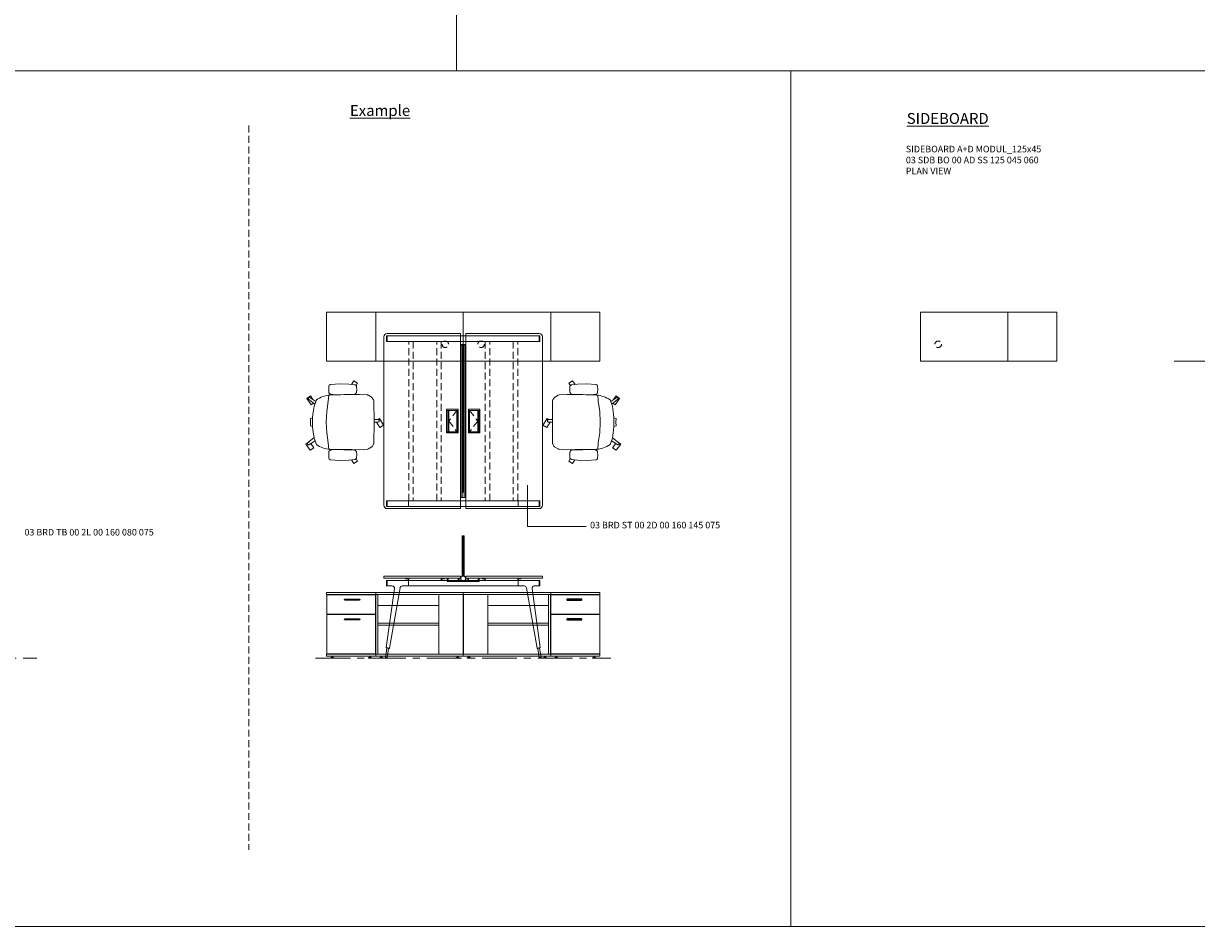
# Model space of a CAD drawing. Units: millimetres. Extents: x 3389 to 38715, y -5617 to 2137.
# Drawn here: x 8516 to 9589, y -5617 to -4791 of the extents above; entities that cross this region are included whole.
import ezdxf

# ---------------------------------------------------------------- set-up
doc = ezdxf.new("R2010")
doc.units = ezdxf.units.MM
doc.linetypes.add('CENTER', pattern=[50.8, 31.75, -6.35, 6.35, -6.35])
doc.linetypes.add('HIDDEN', pattern=[9.525, 6.35, -3.175])
for name, color, linetype, lineweight in [('Düz_Çizgi_Addo', 7, 'Continuous', 20), ('Eksen_Addo', 1, 'CENTER', 5), ('Kesik_Çizgi_Addo', 7, 'HIDDEN', 5), ('Referans_Addo', 5, 'Continuous', 5), ('Yazı_Addo', 3, 'Continuous', 5)]:
    doc.layers.add(name, color=color, linetype=linetype, lineweight=lineweight)
doc.styles.get("Standard").update_dxf_attribs({"font": 'arial.ttf'})

# ---------------------------------------------------------------- blocks, each defined once
blk = doc.blocks.new('03 SDB BO 00 AD SS 125 045 060_Plan')
at = {"layer": 'Düz_Çizgi_Addo'}
for points in [[(-45, 0), (-125, 0), (-125, 45), (-45, 45)], [(0, 0), (-45, 0), (-45, 45), (0, 45)]]:
    blk.add_lwpolyline(points, close=True, dxfattribs=at)
at = {"layer": 'Kesik_Çizgi_Addo'}
blk.add_circle((-108.65, 15.5), 3, dxfattribs=at)
blk = doc.blocks.new('03 SDB BO 00 AC SS 125 045 060_Plan')
at = {"layer": 'Düz_Çizgi_Addo'}
for points in [[(-45, 0), (-125, 0), (-125, 45), (-45, 45)], [(0, 0), (-45, 0), (-45, 45), (0, 45)]]:
    blk.add_lwpolyline(points, close=True, dxfattribs=at)
at = {"layer": 'Kesik_Çizgi_Addo'}
blk.add_circle((-108.65, 15.5), 3, dxfattribs=at)
blk = doc.blocks.new('03 SDB BO 00 AC SS 125 045 060_Front')
for points in [[(-29.975, -6.9), (-16.775, -6.9, 0.41421356), (-16.475, -6.6), (-16.475, -6.4, 0.41421356), (-16.775, -6.1), (-29.975, -6.1, 0.41421356), (-30.275, -6.4), (-30.275, -6.6, 0.41421356)], [(-29.975, -24.95), (-16.775, -24.95, 0.41421356), (-16.475, -24.65), (-16.475, -24.45, 0.41421356), (-16.775, -24.15), (-29.975, -24.15, 0.41421356), (-30.275, -24.45), (-30.275, -24.65, 0.41421356)]]:
    blk.add_lwpolyline(points, format="xyb", close=True)
at = {"layer": 'Düz_Çizgi_Addo'}
for points in [[(-45, -1.8), (-125, -1.8), (-125, 0), (-45, 0)], [(0, -1.8), (-45, -1.8), (-45, 0), (0, 0)], [(-102.65, -56.3), (-102.65, -1.8), (-124.9, -1.8), (-124.9, -56.3)], [(-46.9, -1.8), (-102.65, -1.8), (-102.65, -11.8), (-46.9, -11.8)], [(-46.9, -56.3), (-46.9, -1.8), (-45.1, -1.8), (-45.1, -56.3)], [(-45, -58.1), (-125, -58.1), (-125, -56.3), (-45, -56.3)], [(-121.35, -59.6), (-118.35, -59.6), (-119.35, -59.1), (-120.35, -59.1)], [(-121.35, -60.1), (-118.35, -60.1), (-118.35, -59.6), (-121.35, -59.6)], [(-119.35, -59.1), (-119.35, -58.1), (-120.35, -58.1), (-120.35, -59.1)], [(-48.65, -59.6), (-51.65, -59.6), (-50.65, -59.1), (-49.65, -59.1)], [(-48.65, -60.1), (-51.65, -60.1), (-51.65, -59.6), (-48.65, -59.6)], [(-50.65, -59.1), (-50.65, -58.1), (-49.65, -58.1), (-49.65, -59.1)], [(0, -58.1), (-45, -58.1), (-45, -56.3), (0, -56.3)], [(-41.325, -59.6), (-38.325, -59.6), (-39.325, -59.1), (-40.325, -59.1)], [(-41.325, -60.1), (-38.325, -60.1), (-38.325, -59.6), (-41.325, -59.6)], [(-39.325, -59.1), (-39.325, -58.1), (-40.325, -58.1), (-40.325, -59.1)], [(-3.675, -59.6), (-6.675, -59.6), (-5.675, -59.1), (-4.675, -59.1)], [(-3.675, -60.1), (-6.675, -60.1), (-6.675, -59.6), (-3.675, -59.6)], [(-5.675, -59.1), (-5.675, -58.1), (-4.675, -58.1), (-4.675, -59.1)]]:
    blk.add_lwpolyline(points, close=True, dxfattribs=at)
for points in [[(-43.1, -2.1), (-43.1, -1.8), (-44.9, -1.8), (-44.9, -56.3), (-43.1, -56.3), (-43.1, -56)], [(-2.327, -2.1), (-0.15, -2.1), (-0.15, -19.9), (-44.85, -19.9), (-44.85, -2.1), (-1.9, -2.1)], [(-1.9, -2.1), (-1.9, -1.8), (-0.1, -1.8), (-0.1, -56.3), (-1.9, -56.3), (-1.9, -56)], [(-2.327, -20.15), (-0.15, -20.15), (-0.15, -56), (-44.85, -56), (-44.85, -20.15), (-1.9, -20.15)], [(-43.1, -20.15), (-43.1, -19.9)], [(-1.9, -20.15), (-1.9, -19.9)], [(-102.65, -28), (-46.9, -28), (-46.9, -29.8), (-102.65, -29.8)]]:
    blk.add_lwpolyline(points, dxfattribs=at)
blk = doc.blocks.new('O-Live_Addo')
at = {"layer": 'Düz_Çizgi_Addo'}
for p, q in [((-21.3, 58.8), (-17.7, 53.3)), ((-20.8, 60.2), (-21, 60)), ((-15.1, 54.3), (-19.7, 60)), ((15.6, 55), (20.3, 60.8)), ((21.8, 59.4), (18.3, 54)), ((21.4, 61), (21.4, 61)), ((-8.4, 43.3), (-17.8, 41.9)), ((1.3, 43.8), (-8.4, 43.3)), ((1.3, 43.8), (10.9, 43.3)), ((10.9, 43.3), (20.3, 41.9)), ((-17.8, 41.9), (-23.4, 41.5)), ((20.3, 41.9), (26, 41.5))]:
    blk.add_line(p, q, dxfattribs=at)
blk.add_lwpolyline([(-2.6, 56.3), (-2.2, 58.2), (1.3, 58.1), (4.7, 58.2), (5.1, 56.3), (1.3, 56.2), (-2.6, 56.3), (-5.9, 56), (-13.5, 54.9), (-19.1, 52.7, 0.129038), (-23.5, 40.4), (-23.9, 20.4), (-24.1, 13.4), (-23.6, 6.1, 0.123303), (-23.3, 5.2), (-21.2, 2, 0.122815), (-20.5, 1.3), (-19, 0.4, 0.127962), (-18.1, 0.2), (1.3, 0), (20.7, 0.2, 0.127962), (21.5, 0.4), (23.1, 1.3, 0.122815), (23.8, 2), (25.8, 5.2, 0.123303), (26.1, 6.1), (26.7, 13.4), (26.4, 20.4), (26.1, 40.4, 0.129038), (21.7, 52.7), (16, 54.9), (8.4, 56), (5.1, 56.3)], format="xyb", dxfattribs=at)
for points in [[(-19.4, 55.9), (-22.7, 58.2), (-20.3, 61.5), (-14.6, 57.4), (-16, 55.4)], [(19, 59.2), (18.9, 59.2), (21.3, 62.5), (27, 58.4), (24.6, 55.1), (20.8, 57.9)], [(-33.1, 20.7), (-36.5, 18.5), (-34.3, 15.1), (-32.2, 16.5)], [(35.7, 20.6), (39, 18.5), (36.8, 15.1), (34.7, 16.4)], [(1.2, -2.1), (6.1, -5.2), (3.9, -8.7), (-2, -4.9), (-1.2, -3.6)]]:
    blk.add_lwpolyline(points, dxfattribs=at)
for points in [[(-24.2, 18, -0.258394), (-25, 16.6), (-25.6, 16.3, -0.105055), (-26.2, 16), (-28.4, 15.8, -0.049513), (-28.7, 15.8), (-31.1, 16, -0.15049), (-32, 16.3), (-32.3, 16.5), (-32.6, 17.1, -0.096943), (-32.8, 17.8), (-33.4, 23), (-33.7, 31.4), (-33.1, 39.8, -0.115041), (-32.9, 40.5), (-32.6, 41), (-31.7, 41.4), (-28.6, 41.5), (-26.1, 41.4, -0.211678), (-24.9, 40.8), (-24.6, 40.4, -0.129199), (-24.2, 39.7), (-23.9, 37.8, -0.051041), (-23.8, 37.5)], [(26.8, 18, 0.258394), (27.6, 16.6), (28.1, 16.3, 0.105055), (28.8, 16), (30.9, 15.8, 0.049513), (31.2, 15.8), (33.7, 16, 0.15049), (34.6, 16.3), (34.8, 16.5), (35.2, 17.1, 0.096943), (35.4, 17.8), (35.9, 23), (36.2, 31.4), (35.7, 39.8, 0.115041), (35.5, 40.5), (35.2, 41), (34.3, 41.4), (31.1, 41.5), (28.6, 41.4, 0.211678), (27.4, 40.8), (27.1, 40.4, 0.129199), (26.8, 39.7), (26.4, 37.8, 0.051041), (26.4, 37.5)], [(0.1, -4.6), (-0.1, -4.6, -0.414214), (-1.2, -3.5), (-1.2, 0), (1.2, 0), (1.2, -3.5, -0.414214)]]:
    blk.add_lwpolyline(points, format="xyb", close=True, dxfattribs=at)
for centre, radius, start, end in [((-20.6, 59.3), 0.84, 120.6467, 212.6189), ((-20.3, 59.5), 0.84, 38.5722, 120.6467), ((21, 60.3), 0.84, 59.3533, 141.4278), ((20.9, 60), 1.12, 327.3811, 59.3533)]:
    blk.add_arc(centre, radius, start, end, dxfattribs=at)
blk = doc.blocks.new('Aluminum Cable Cover')
at = {"layer": 'Düz_Çizgi_Addo'}
for p, q in [((0, 9.85), (-10.5, 9.85)), ((-9.5, 9.85), (-9.5, -9.85)), ((-1, 9.85), (-1, -9.85)), ((0, -9.85), (-10.5, -9.85))]:
    blk.add_line(p, q, dxfattribs=at)
for points in [[(0, 10.85), (0, -10.85), (-10.5, -10.85), (-10.5, 10.85)], [(-1.1, 9.75), (-1.1, -9.75), (-8.5, -9.75), (-8.5, 9.75)]]:
    blk.add_lwpolyline(points, close=True, dxfattribs=at)
at = {"layer": 'Kesik_Çizgi_Addo'}
for p, q in [((-1.1, 9.75), (-8.5, 0)), ((-8.5, 0), (-1.1, -9.75))]:
    blk.add_line(p, q, dxfattribs=at)
blk = doc.blocks.new('03 BRD ST 00 2D 00 160 145 075_Plan')
at = {"layer": 'Düz_Çizgi_Addo'}
for p, q in [((-145, -77), (-145, 77)), ((-142.6, 72.9), (-142.6, 78)), ((-2.4, 78), (-142.6, 78)), ((-142.1, 72.9), (-142.1, 78)), ((-142, 80), (-75, 80)), ((-75, 80), (-75, -25)), ((-70, 80), (-70, -25)), ((-3, 80), (-70, 80)), ((-2.9, 72.9), (-2.9, 78)), ((-2.4, 72.9), (-2.4, 78)), ((0, -77), (0, 77)), ((-142.6, 72.9), (-2.4, 72.9)), ((-74.6, 70), (-70.4, 70)), ((-74.6, 70), (-74.6, -70)), ((-74.6, 69.8), (-70.4, 69.8)), ((-73.5, 69.8), (-73.5, -69.8)), ((-73.5, 65), (-71.5, 65)), ((-72.5, -65), (-72.5, 65)), ((-71.5, -69.8), (-71.5, 69.8)), ((-70.4, 70), (-70.4, -70)), ((-75, -25), (-75, -80)), ((-70, -25), (-70, -80)), ((-142.6, -72.9), (-142.6, -78)), ((-122.6, -72.9), (-142.6, -72.9)), ((-142.1, -72.9), (-142.1, -78)), ((-122.6, -78), (-122.6, -72.9)), ((-122.6, -77.9), (-122.6, -72.9)), ((-122.6, -72.9), (-22.4, -72.9)), ((-74.6, -69.8), (-70.4, -69.8)), ((-74.6, -70), (-70.4, -70)), ((-73.5, -65), (-71.5, -65)), ((-22.4, -72.9), (-2.4, -72.9)), ((-22.4, -78), (-22.4, -72.9)), ((-22.4, -77.9), (-22.4, -72.9)), ((-2.9, -72.9), (-2.9, -78)), ((-2.4, -72.9), (-2.4, -78)), ((-122.6, -78), (-142.6, -78)), ((-75, -80), (-142, -80)), ((-22.4, -78), (-122.6, -78)), ((-70, -80), (-3, -80)), ((-22.4, -78), (-2.4, -78))]:
    blk.add_line(p, q, dxfattribs=at)
at = {"layer": 'Düz_Çizgi_Addo', "extrusion": (0, 0, -1)}
for centre, major_axis, start_param, end_param in [((-142, 77), (-2.12, 2.12), -0.785398, 0.785398), ((-142, -77), (-2.12, -2.12), 5.497787, 7.068583)]:
    blk.add_ellipse(centre, major_axis=major_axis, ratio=1, start_param=start_param, end_param=end_param, dxfattribs=at)
at = {"layer": 'Düz_Çizgi_Addo'}
for centre, major_axis, start_param, end_param in [((-3, 77), (2.12, 2.12), -0.785398, 0.785398), ((-3, -77), (2.12, -2.12), 5.497787, 7.068583)]:
    blk.add_ellipse(centre, major_axis=major_axis, ratio=1, start_param=start_param, end_param=end_param, dxfattribs=at)
at = {"layer": 'Kesik_Çizgi_Addo'}
for p, q in [((-122.3, -72.9), (-122.3, 72.9)), ((-118.3, 72.9), (-118.3, -72.9)), ((-96.7, -72.9), (-96.7, 72.9)), ((-92.7, 72.9), (-92.7, -72.9)), ((-52.3, 72.9), (-52.3, -72.9)), ((-48.3, -72.9), (-48.3, 72.9)), ((-26.7, 72.9), (-26.7, -72.9)), ((-22.7, -72.9), (-22.7, 72.9))]:
    blk.add_line(p, q, dxfattribs=at)
blk.add_blockref('Aluminum Cable Cover', (-77.2, 0))
at = {"xscale": -1}
blk.add_blockref('Aluminum Cable Cover', (-67.8, 0), dxfattribs=at)
blk = doc.blocks.new('03 BRD ST 00 2D 00 160 145 075_Side')
at = {"layer": 'Düz_Çizgi_Addo'}
for p, q in [((-73.5, 37), (-73.5, 0)), ((-73.5, 37), (-71.5, 37)), ((-72.5, 0), (-72.5, 37)), ((-71.5, 0), (-71.5, 37)), ((-122.6, -3.8), (-142.6, -3.8)), ((-142.6, -3.8), (-142.6, -8.9)), ((-137.4, -8.9), (-142.6, -8.9)), ((-142.1, -3.8), (-142.1, -8.9)), ((-130.3, -10.6), (-140, -65.7)), ((-122.6, -8.9), (-128.4, -8.9)), ((-125.3, -2), (-125.3, -2.1)), ((-125.1, -2.3), (-124.1, -2.3)), ((-124.1, -2.3), (-124, -2.3)), ((-124, -2.3), (-124, -2.3)), ((-124, -2.3), (-123, -2.3)), ((-122.8, -2.5), (-122.8, -3.8)), ((-122.6, -3.8), (-22.4, -3.8)), ((-122.6, -8.9), (-122.6, -3.8)), ((-22.4, -8.9), (-122.6, -8.9)), ((-122.3, -3.8), (-122.3, -2)), ((-92.7, -3.8), (-92.7, -2)), ((-92.2, -2.5), (-92.2, -3.8)), ((-91, -2.3), (-92, -2.3)), ((-90.9, -2.3), (-91, -2.3)), ((-89.9, -2.3), (-90.9, -2.3)), ((-90.9, -2.3), (-90.9, -2.3)), ((-89.7, -2), (-89.7, -2.1)), ((-87.2, -4.2), (-87.2, -1.8)), ((-87.2, -4.2), (-87.2, -4.7)), ((-87.2, -4.2), (-57.8, -4.2)), ((-87.2, -4.7), (-57.8, -4.7)), ((-86.2, -4.2), (-86.2, -1.8)), ((-77.2, -4.2), (-77.2, -1.8)), ((-76.2, -4.2), (-76.2, -1.8)), ((-74.6, -0.6), (-74.6, -3.6)), ((-74.5, -0.5), (-73.7, -0.5)), ((-74.5, -3.7), (-73.7, -3.7)), ((-73.7, -0.4), (-73.7, 0)), ((-73.7, -3.8), (-73.7, -4.2)), ((-73.7, -4.2), (-71.3, -4.2)), ((-73.6, 0), (-71.4, 0)), ((-71.3, -0.4), (-71.3, 0)), ((-70.5, -0.5), (-71.3, -0.5)), ((-70.5, -3.7), (-71.3, -3.7)), ((-71.3, -3.8), (-71.3, -4.2)), ((-70.4, -0.6), (-70.4, -3.6)), ((-68.8, -4.2), (-68.8, -1.8)), ((-67.8, -4.2), (-67.8, -1.8)), ((-58.8, -4.2), (-58.8, -1.8)), ((-57.8, -4.2), (-57.8, -1.8)), ((-57.8, -4.7), (-57.8, -4.2)), ((-55.3, -2), (-55.3, -2.1)), ((-55.1, -2.3), (-54.1, -2.3)), ((-54.1, -2.3), (-54.1, -2.3)), ((-54.1, -2.3), (-54, -2.3)), ((-54, -2.3), (-53, -2.3)), ((-52.8, -2.5), (-52.8, -3.8)), ((-52.3, -3.8), (-52.3, -2)), ((-22.7, -3.8), (-22.7, -2)), ((-22.4, -3.8), (-2.4, -3.8)), ((-22.4, -3.8), (-22.4, -8.9)), ((-22.4, -8.9), (-16.6, -8.9)), ((-22.2, -2.5), (-22.2, -3.8)), ((-21, -2.3), (-22, -2.3)), ((-20.9, -2.3), (-21, -2.3)), ((-21, -2.3), (-21, -2.3)), ((-19.9, -2.3), (-20.9, -2.3)), ((-19.7, -2), (-19.7, -2.1)), ((-14.7, -10.6), (-5, -65.7)), ((-7.6, -8.9), (-2.4, -8.9)), ((-2.9, -3.8), (-2.9, -8.9)), ((-2.4, -3.8), (-2.4, -8.9)), ((-143, -65.2), (-135.4, -11.2)), ((-2, -65.2), (-9.6, -11.2)), ((-142.3, -65.7), (-143.7, -74.1)), ((-143.7, -74.1), (-142.1, -74.3)), ((-143, -65.2), (-142.8, -65.6)), ((-140, -65.7), (-143, -65.2)), ((-142.8, -65.6), (-143, -65.2)), ((-142.8, -65.6), (-140.3, -66)), ((-142.1, -74.3), (-140.8, -66)), ((-140.3, -66), (-140, -65.7)), ((-140, -65.7), (-140.3, -66)), ((-5, -65.7), (-2, -65.2)), ((-4.7, -66), (-5, -65.7)), ((-5, -65.7), (-4.7, -66)), ((-2.2, -65.6), (-4.7, -66)), ((-2.9, -74.3), (-4.2, -66)), ((-1.3, -74.1), (-2.9, -74.3)), ((-2.7, -65.7), (-1.3, -74.1)), ((-2, -65.2), (-2.2, -65.6)), ((-2.2, -65.6), (-2, -65.2))]:
    blk.add_line(p, q, dxfattribs=at)
for points in [[(-145, -1.8), (-75, -1.8), (-75, 0), (-145, 0)], [(0, -1.8), (-70, -1.8), (-70, 0), (0, 0)]]:
    blk.add_lwpolyline(points, close=True, dxfattribs=at)
for centre, radius, start, end in [((-125.1, -2), 0.2, 90, 180), ((-125.1, -2.1), 0.2, 180, 270), ((-123, -2.5), 0.2, 0, 90), ((-122.5, -2), 0.2, 0, 90), ((-92.5, -2), 0.2, 90, 180), ((-92, -2.5), 0.2, 90, 180), ((-89.9, -2), 0.2, 0, 90), ((-89.9, -2.1), 0.2, 270, 0), ((-74.5, -0.6), 0.1, 90, 180), ((-74.5, -3.6), 0.1, 180, 270), ((-73.6, 0), 0.05, 90, 180), ((-73.7, -0.4), 0.05, 270, 0), ((-73.7, -3.8), 0.05, 0, 90), ((-73.7, -4.2), 0.04, 180, 270), ((-71.4, 0), 0.05, 0, 90), ((-71.3, -0.4), 0.05, 180, 270), ((-71.3, -3.8), 0.05, 90, 180), ((-71.3, -4.2), 0.04, 270, 0), ((-70.5, -0.6), 0.1, 0, 90), ((-70.5, -3.6), 0.1, 270, 0), ((-55.1, -2), 0.2, 90, 180), ((-55.1, -2.1), 0.2, 180, 270), ((-53, -2.5), 0.2, 0, 90), ((-52.5, -2), 0.2, 0, 90), ((-22.5, -2), 0.2, 90, 180), ((-22, -2.5), 0.2, 90, 180), ((-19.9, -2), 0.2, 0, 90), ((-19.9, -2.1), 0.2, 270, 0)]:
    blk.add_arc(centre, radius, start, end, dxfattribs=at)
for centre, major_axis, start_param, end_param in [((-137.4, -10.9), (1.41, 1.41), 5.358374, 7.068583), ((-128.4, -10.9), (-1.41, 1.41), -0.785398, 0.611569), ((-16.6, -10.9), (1.41, 1.41), 5.671617, 7.068583), ((-7.6, -10.9), (-1.41, 1.41), -0.785398, 0.924812), ((-142.9, -74.2), (0.566, 0.566), 2.199115, 5.340708), ((-2.1, -74.2), (0.566, 0.566), 2.513274, 5.654867)]:
    blk.add_ellipse(centre, major_axis=major_axis, ratio=1, start_param=start_param, end_param=end_param, dxfattribs=at)

msp = doc.modelspace()

# ---------------------------------------------------------------- linework, layer by layer
at = {"layer": 'Eksen_Addo'}
for p, q in [((9568.939, -5099.881), (9838.939, -5099.881)), ((8363.753, -5371.462), (8528.753, -5371.462)), ((8783.65, -5371.462), (9053.65, -5371.462))]:
    msp.add_line(p, q, dxfattribs=at)
at = {"layer": 'Kesik_Çizgi_Addo'}
msp.add_line((8722.557, -4884.382), (8722.557, -5546.804), dxfattribs=at)
at = {"layer": 'Referans_Addo'}
for p, q in [((8912.465, -4468.785), (8912.465, -4834.382)), ((3389.178, -4834.382), (38715.299, -4834.382)), ((9218.226, -4834.382), (9218.226, -5616.804)), ((3389.178, -5616.804), (38715.299, -5616.804))]:
    msp.add_line(p, q, dxfattribs=at)
at = {"layer": 'Yazı_Addo', "color": 3}
for p, q in [((8977.463, -5213.256), (8977.463, -5251.015)), ((8977.463, -5251.015), (9030.974, -5251.015))]:
    msp.add_line(p, q, dxfattribs=at)

# ---------------------------------------------------------------- block references
at = {"xscale": -1}
for name, p in [('03 SDB BO 00 AC SS 125 045 060_Plan', (8793.65, -5099.881)), ('03 SDB BO 00 AC SS 125 045 060_Front', (8793.65, -5311.362))]:
    msp.add_blockref(name, p, dxfattribs=at)
for name, p in [('03 SDB BO 00 AC SS 125 045 060_Plan', (9043.65, -5099.881)), ('03 SDB BO 00 AD SS 125 045 060_Plan', (9461.754, -5099.881)), ('03 BRD ST 00 2D 00 160 145 075_Plan', (8991.15, -5154.631)), ('03 BRD ST 00 2D 00 160 145 075_Side', (8991.15, -5296.462)), ('03 SDB BO 00 AC SS 125 045 060_Front', (9043.65, -5311.362))]:
    msp.add_blockref(name, p)
at = {"xscale": -1, "rotation": 90}
msp.add_blockref('O-Live_Addo', (8837.092, -5154.323), dxfattribs=at)
at = {"rotation": 270}
msp.add_blockref('O-Live_Addo', (9000.208, -5154.323), dxfattribs=at)

# ---------------------------------------------------------------- texts
at = {"layer": 'Yazı_Addo', "color": 3}
for s, insert, char_height, width, attachment_point in [('{\\fCentury Gothic|b0|i0|c162|p34;\\LExample}', (8815.053, -4865.581), 10, 276.57373, 1), ('{\\fCentury Gothic|b0|i0|c162|p34;\\LSIDEBOARD}', (9324.324, -4872.87), 10, 276.57373, 1), ('{\\fCentury Gothic|b0|i0|c162|p34;SIDEBOARD A+D MODUL_125x45\\P03 SDB BO 00 AD SS 125 045 060\\fCalibri|b0|i0|c162|p34;\\H0.91667x;\\C256;\\P\\fCentury Gothic|b0|i0|c162|p34;\\H1.09091x;\\C3;PLAN VIEW}', (9323.538, -4902.87), 6, 200.81377, 1), ('{\\fCentury Gothic|b0|i0|c162|p34;03 BRD ST 00 2D 00 160 145 075}', (9034.68, -5246.718), 6, 222.33468, 1), ('{\\fCentury Gothic|b0|i0|c162|p34;03 BRD TB 00 2L 00 160 080 075}', (8517.281, -5259.225), 6, 164.8361, 7)]:
    msp.add_mtext(s, dxfattribs=dict(at, insert=insert, char_height=char_height, width=width, attachment_point=attachment_point))

doc.saveas('drawing.dxf')
